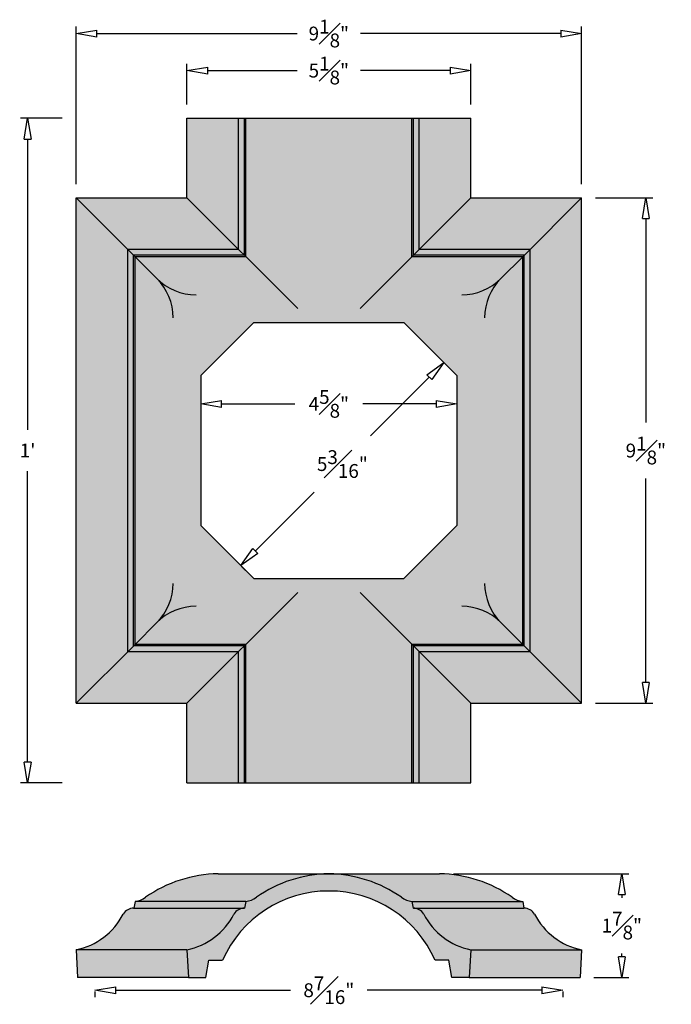
# Model space of a CAD drawing. Units: inches. Extents: x -2.4 to 9.3, y 1.2 to 19.
import ezdxf

# ---------------------------------------------------------------- set-up
doc = ezdxf.new("R2010")
doc.units = ezdxf.units.IN
doc.header["$MEASUREMENT"] = 0
doc.layers.get('0').update_dxf_attribs({"lineweight": 9})
doc.layers.get('Defpoints').update_dxf_attribs({"lineweight": 9})
doc.layers.add('_Main Draw', color=7, linetype='Continuous')
for name, color, linetype, lineweight in [('Dims-CallOuts', 7, 'Continuous', 9), ('Thick Drawing', 253, 'Continuous', 30), ('Thin Drawing', 252, 'Continuous', 5)]:
    doc.layers.add(name, color=color, linetype=linetype, lineweight=lineweight)
doc.styles.get("Standard").update_dxf_attribs({"font": 'ARIAL.TTF', "height": 0.25})
doc.dimstyles.new('Bruce1', dxfattribs={"dimtxt": 1, "dimasz": 0.375, "dimexe": 0.125, "dimexo": 0.25, "dimgap": 0.25, "dimtad": 0, "dimtih": 1, "dimtoh": 1, "dimdec": 4, "dimzin": 0, "dimdsep": 46, "dimlunit": 4, "dimtxsty": 'Standard', "dimblk": 'CLOSEDBLANK', "dimcen": 0.09, "dimadec": 0, "dimazin": 0, "dimtfac": 1, "dimtdec": 4, "dimtofl": 0, "dimtmove": 0, "dimatfit": 3, "dimldrblk": 'CLOSEDBLANK', "dimfxl": 0, "dimfrac": 1, "dimtolj": 1, "dimtzin": 0, "dimarcsym": 0})

# ---------------------------------------------------------------- blocks, each defined once
blk = doc.blocks.new('_ClosedBlank')
at = {"color": 0, "linetype": 'ByBlock', "lineweight": -2}
for p, q in [((-1, 0.167), (0, 0)), ((-1, 0.167), (-1, -0.167)), ((0, 0), (-1, -0.167))]:
    blk.add_line(p, q, dxfattribs=at)
blk = doc.blocks.new('*D4')
at = {"layer": 'Defpoints', "color": 0}
for p in [(7.718, 15.801), (7.718, 6.676), (8.879, 6.676)]:
    blk.add_point(p, dxfattribs=at)
at = {"layer": 'Dims-CallOuts', "color": 0, "lineweight": -2}
for p, q in [((7.968, 15.801), (9.004, 15.801)), ((8.879, 15.426), (8.879, 11.743)), ((8.879, 7.051), (8.879, 10.733)), ((7.968, 6.676), (9.004, 6.676))]:
    blk.add_line(p, q, dxfattribs=at)
at = {"layer": 'Dims-CallOuts', "color": 0, "lineweight": -2, "xscale": 0.375, "yscale": 0.375, "zscale": 0.375}
for p, rotation in [((8.879, 15.801), 90), ((8.879, 6.676), 270)]:
    blk.add_blockref('_ClosedBlank', p, dxfattribs=dict(at, rotation=rotation))
at = {"layer": 'Dims-CallOuts', "color": 0, "insert": (8.879, 11.238), "char_height": 0.25, "attachment_point": 5}
blk.add_mtext('\\A1;9{\\H1.000000x;\\S1#8;}"', dxfattribs=at)
blk = doc.blocks.new('*D5')
at = {"layer": 'Defpoints', "color": 0}
for p in [(-1.407, 17.238), (-2.284, 5.238), (-1.407, 5.238)]:
    blk.add_point(p, dxfattribs=at)
at = {"layer": 'Dims-CallOuts', "color": 0, "lineweight": -2}
for p, q in [((-1.657, 17.238), (-2.409, 17.238)), ((-2.284, 16.863), (-2.284, 11.614)), ((-2.284, 5.613), (-2.284, 10.863)), ((-1.657, 5.238), (-2.409, 5.238))]:
    blk.add_line(p, q, dxfattribs=at)
at = {"layer": 'Dims-CallOuts', "color": 0, "lineweight": -2, "xscale": 0.375, "yscale": 0.375, "zscale": 0.375}
for p, rotation in [((-2.284, 17.238), 90), ((-2.284, 5.238), 270)]:
    blk.add_blockref('_ClosedBlank', p, dxfattribs=dict(at, rotation=rotation))
at = {"layer": 'Dims-CallOuts', "color": 0, "insert": (-2.284, 11.238), "char_height": 0.25, "attachment_point": 5}
blk.add_mtext("\\A1;1'", dxfattribs=at)
blk = doc.blocks.new('*D6')
at = {"layer": 'Defpoints', "color": 0}
for p in [(5.155, 3.596), (7.691, 1.721), (8.445, 1.721)]:
    blk.add_point(p, dxfattribs=at)
at = {"layer": 'Dims-CallOuts', "color": 0, "lineweight": -2}
for p, q in [((5.405, 3.596), (8.57, 3.596)), ((8.445, 3.221), (8.445, 3.16)), ((8.445, 2.096), (8.445, 2.158)), ((7.941, 1.721), (8.57, 1.721))]:
    blk.add_line(p, q, dxfattribs=at)
at = {"layer": 'Dims-CallOuts', "color": 0, "lineweight": -2, "xscale": 0.375, "yscale": 0.375, "zscale": 0.375}
for p, rotation in [((8.445, 3.596), 90), ((8.445, 1.721), 270)]:
    blk.add_blockref('_ClosedBlank', p, dxfattribs=dict(at, rotation=rotation))
at = {"layer": 'Dims-CallOuts', "color": 0, "insert": (8.445, 2.659), "char_height": 0.25, "attachment_point": 5}
blk.add_mtext('\\A1;1{\\H1.000000x;\\S7#8;}"', dxfattribs=at)
blk = doc.blocks.new('*D7')
at = {"layer": 'Defpoints', "color": 0}
for p in [(5.718, 18.1), (0.593, 17.238), (5.718, 17.238)]:
    blk.add_point(p, dxfattribs=at)
at = {"layer": 'Dims-CallOuts', "color": 0, "lineweight": -2}
for p, q in [((0.593, 17.488), (0.593, 18.225)), ((5.718, 17.488), (5.718, 18.225)), ((0.968, 18.1), (2.583, 18.1)), ((5.343, 18.1), (3.728, 18.1))]:
    blk.add_line(p, q, dxfattribs=at)
at = {"layer": 'Dims-CallOuts', "color": 0, "lineweight": -2, "xscale": 0.375, "yscale": 0.375, "zscale": 0.375, "rotation": 180}
blk.add_blockref('_ClosedBlank', (0.593, 18.1), dxfattribs=at)
at = {"layer": 'Dims-CallOuts', "color": 0, "lineweight": -2, "xscale": 0.375, "yscale": 0.375, "zscale": 0.375}
blk.add_blockref('_ClosedBlank', (5.718, 18.1), dxfattribs=at)
at = {"layer": 'Dims-CallOuts', "color": 0, "insert": (3.155, 18.1), "char_height": 0.25, "attachment_point": 5}
blk.add_mtext('\\A1;5{\\H1.000000x;\\S1#8;}"', dxfattribs=at)
blk = doc.blocks.new('*D8')
at = {"layer": 'Defpoints', "color": 0}
for p in [(7.718, 18.769), (-1.407, 15.801), (7.718, 15.801)]:
    blk.add_point(p, dxfattribs=at)
at = {"layer": 'Dims-CallOuts', "color": 0, "lineweight": -2}
for p, q in [((-1.407, 16.051), (-1.407, 18.894)), ((7.718, 16.051), (7.718, 18.894)), ((-1.032, 18.769), (2.583, 18.769)), ((7.343, 18.769), (3.728, 18.769))]:
    blk.add_line(p, q, dxfattribs=at)
at = {"layer": 'Dims-CallOuts', "color": 0, "lineweight": -2, "xscale": 0.375, "yscale": 0.375, "zscale": 0.375, "rotation": 180}
blk.add_blockref('_ClosedBlank', (-1.407, 18.769), dxfattribs=at)
at = {"layer": 'Dims-CallOuts', "color": 0, "lineweight": -2, "xscale": 0.375, "yscale": 0.375, "zscale": 0.375}
blk.add_blockref('_ClosedBlank', (7.718, 18.769), dxfattribs=at)
at = {"layer": 'Dims-CallOuts', "color": 0, "insert": (3.155, 18.769), "char_height": 0.25, "attachment_point": 5}
blk.add_mtext('\\A1;9{\\H1.000000x;\\S1#8;}"', dxfattribs=at)
blk = doc.blocks.new('*D9')
at = {"layer": 'Defpoints', "color": 0}
for p in [(-1.067, 1.721), (7.378, 1.721), (7.378, 1.492)]:
    blk.add_point(p, dxfattribs=at)
at = {"layer": 'Dims-CallOuts', "color": 0, "lineweight": -2}
for p, q in [((-1.067, 1.471), (-1.067, 1.367)), ((-0.692, 1.492), (2.463, 1.492)), ((7.003, 1.492), (3.847, 1.492)), ((7.378, 1.471), (7.378, 1.367))]:
    blk.add_line(p, q, dxfattribs=at)
at = {"layer": 'Dims-CallOuts', "color": 0, "lineweight": -2, "xscale": 0.375, "yscale": 0.375, "zscale": 0.375, "rotation": 180}
blk.add_blockref('_ClosedBlank', (-1.067, 1.492), dxfattribs=at)
at = {"layer": 'Dims-CallOuts', "color": 0, "lineweight": -2, "xscale": 0.375, "yscale": 0.375, "zscale": 0.375}
blk.add_blockref('_ClosedBlank', (7.378, 1.492), dxfattribs=at)
at = {"layer": 'Dims-CallOuts', "color": 0, "insert": (3.155, 1.492), "char_height": 0.25, "attachment_point": 5}
blk.add_mtext('\\A1;8{\\H1.000000x;\\S7#16;}"', dxfattribs=at)
blk = doc.blocks.new('*D10')
at = {"layer": 'Defpoints', "color": 0}
for p in [(4.989, 13.072), (5.233, 12.828), (1.321, 9.404)]:
    blk.add_point(p, dxfattribs=at)
at = {"layer": 'Dims-CallOuts', "color": 0, "lineweight": -2}
for p, q in [((5.166, 12.895), (5.322, 12.74)), ((4.968, 12.563), (3.907, 11.502)), ((1.83, 9.425), (2.892, 10.487)), ((1.498, 9.227), (1.653, 9.072))]:
    blk.add_line(p, q, dxfattribs=at)
at = {"layer": 'Dims-CallOuts', "color": 0, "lineweight": -2, "xscale": 0.375, "yscale": 0.375, "zscale": 0.375}
for p, rotation in [((5.233, 12.828), 44.99999999999995), ((1.565, 9.16), 225)]:
    blk.add_blockref('_ClosedBlank', p, dxfattribs=dict(at, rotation=rotation))
at = {"layer": 'Dims-CallOuts', "color": 0, "insert": (3.399, 10.994), "char_height": 0.25, "attachment_point": 5}
blk.add_mtext('\\A1;5{\\H1.000000x;\\S3#16;}"', dxfattribs=at)
blk = doc.blocks.new('*D11')
at = {"layer": 'Defpoints', "color": 0}
for p in [(0.843, 12.467), (5.468, 12.467), (5.468, 12.081)]:
    blk.add_point(p, dxfattribs=at)
at = {"layer": 'Dims-CallOuts', "color": 0, "lineweight": -2}
for p, q in [((0.843, 12.217), (0.843, 11.956)), ((5.468, 12.217), (5.468, 11.956)), ((1.218, 12.081), (2.541, 12.081)), ((5.093, 12.081), (3.769, 12.081))]:
    blk.add_line(p, q, dxfattribs=at)
at = {"layer": 'Dims-CallOuts', "color": 0, "lineweight": -2, "xscale": 0.375, "yscale": 0.375, "zscale": 0.375, "rotation": 180}
blk.add_blockref('_ClosedBlank', (0.843, 12.081), dxfattribs=at)
at = {"layer": 'Dims-CallOuts', "color": 0, "lineweight": -2, "xscale": 0.375, "yscale": 0.375, "zscale": 0.375}
blk.add_blockref('_ClosedBlank', (5.468, 12.081), dxfattribs=at)
at = {"layer": 'Dims-CallOuts', "color": 0, "insert": (3.155, 12.081), "char_height": 0.25, "attachment_point": 5}
blk.add_mtext('\\A1;4{\\H1.000000x;\\S5#8;}"', dxfattribs=at)

msp = doc.modelspace()

# ---------------------------------------------------------------- hatches: boundary and pattern name
at = {"layer": 'Thick Drawing'}
h = msp.add_hatch(color=256, dxfattribs=at)
h.paths.add_polyline_path([(1.6297, 17.23802), (1.52324, 17.23802), (1.52324, 14.87022), (1.6297, 14.76376)])
h.paths.add_polyline_path([(1.52324, 17.23802), (0.59294, 17.23802), (0.59294, 15.80052), (1.52324, 14.87022)])
h.paths.add_polyline_path([(1.52324, 14.87022), (-0.47676, 14.87022), (-0.3703, 14.76376), (1.6297, 14.76376)])
h.paths.add_polyline_path([(0.59294, 15.80052), (-1.40706, 15.80052), (-0.47676, 14.87022), (1.52324, 14.87022)])
h = msp.add_hatch(color=256, dxfattribs=at)
h.paths.add_polyline_path([(4.65544, 17.23802), (1.65544, 17.23802), (1.65544, 14.73802), (-0.34456, 14.73802), (-0.34456, 7.73802), (1.65544, 7.73802), (1.65544, 5.23802), (4.65544, 5.23802), (4.65544, 7.73802), (6.65544, 7.73802), (6.65544, 14.73802), (4.65544, 14.73802)])
h.paths.add_polyline_path([(4.51105, 13.55052), (5.46794, 12.59364), (5.46794, 9.8824), (4.51105, 8.92552), (1.79982, 8.92552), (0.84294, 9.8824), (0.84294, 12.59364), (1.79982, 13.55052)], flags=16)
h = msp.add_hatch(color=256, dxfattribs=at)
h.paths.add_polyline_path([(4.78764, 17.23802), (4.68118, 17.23802), (4.68118, 14.76376), (4.78764, 14.87022)])
h.paths.add_polyline_path([(5.71794, 17.23802), (4.78764, 17.23802), (4.78764, 14.87022), (5.71794, 15.80052)])
h.paths.add_polyline_path([(6.78764, 14.87022), (4.78764, 14.87022), (4.68118, 14.76376), (6.68118, 14.76376)])
h.paths.add_polyline_path([(7.71794, 15.80052), (5.71794, 15.80052), (4.78764, 14.87022), (6.78764, 14.87022)])
h = msp.add_hatch(color=256, dxfattribs=at)
h.paths.add_polyline_path([(6.78764, 7.60582), (4.78764, 7.60582), (5.71794, 6.67552), (7.71794, 6.67552)])
h.paths.add_polyline_path([(6.68118, 7.71228), (4.68118, 7.71228), (4.78764, 7.60582), (6.78764, 7.60582)])
h.paths.add_polyline_path([(1.52324, 7.60582), (-0.47676, 7.60582), (-1.40706, 6.67552), (0.59294, 6.67552)])
h.paths.add_polyline_path([(1.6297, 7.71228), (-0.3703, 7.71228), (-0.47676, 7.60582), (1.52324, 7.60582)])
h.paths.add_polyline_path([(-0.47676, 14.87022), (-1.40706, 15.80052), (-1.40706, 6.67552), (-0.47676, 7.60582)])
h.paths.add_polyline_path([(-0.3703, 14.76376), (-0.47676, 14.87022), (-0.47676, 7.60582), (-0.3703, 7.71228)])
h = msp.add_hatch(color=256, dxfattribs=at)
h.paths.add_polyline_path([(7.71794, 15.80052), (6.78764, 14.87022), (6.78764, 7.60582), (7.71794, 6.67552)])
h.paths.add_polyline_path([(6.78764, 14.87022), (6.68118, 14.76376), (6.68118, 7.71228), (6.78764, 7.60582)])
h = msp.add_hatch(color=256, dxfattribs=at)
h.paths.add_polyline_path([(1.6297, 7.71228), (1.52324, 7.60582), (1.52324, 5.23802), (1.6297, 5.23802)])
h.paths.add_polyline_path([(1.52324, 7.60582), (0.59294, 6.67552), (0.59294, 5.23802), (1.52324, 5.23802)])
h.paths.add_polyline_path([(4.78764, 7.60582), (4.68118, 7.71228), (4.68118, 5.23802), (4.78764, 5.23802)])
h.paths.add_polyline_path([(5.71794, 6.67552), (4.78764, 7.60582), (4.78764, 5.23802), (5.71794, 5.23802)])
h = msp.add_hatch(color=256, dxfattribs=at)
h.paths.add_polyline_path([(7.71794, 2.22127), (5.71794, 2.22127), (5.69085, 1.72127), (7.69085, 1.72127)])
h.paths.add_polyline_path([(6.86996, 2.86732, 0.25641827), (6.68522, 2.97317), (4.67714, 2.97321), (4.65544, 3.09627, -0.13890325), (4.46456, 3.17047, 0.14927519), (3.15544, 3.59625, 0.14927519), (1.84631, 3.17047, -0.13890325), (1.65544, 3.09627), (1.63373, 2.97317, 0.26616983), (1.44092, 2.86732, -0.22851907), (0.59294, 2.22127), (0.62002, 1.72127), (0.93252, 1.72127), (0.98762, 2.03377), (1.23762, 2.03377, -0.65178358), (5.07325, 2.03377), (5.32325, 2.03377), (5.37835, 1.72127), (5.69085, 1.72127), (5.71794, 2.22127), (7.71794, 2.22127, -0.22851907)])
h.paths.add_polyline_path([(5.15544, 3.59625), (3.15544, 3.59625, -0.14927519), (4.46456, 3.17047, 0.13890325), (4.65544, 3.09627), (6.65544, 3.09627, -0.13890325), (6.46456, 3.17047, 0.14927519)], flags=17)
h.paths.add_polyline_path([(6.65544, 3.09627), (4.65544, 3.09627), (4.67714, 2.97321), (6.67714, 2.97317)], flags=17)
h.paths.add_polyline_path([(3.15544, 3.59625), (1.15544, 3.59625, 0.14927519), (-0.15369, 3.17047, -0.13890325), (-0.34456, 3.09627), (1.65544, 3.09627, 0.13890325), (1.84631, 3.17047, -0.14927519)])
h.paths.add_polyline_path([(1.65544, 3.09627), (-0.34456, 3.09627), (-0.36626, 2.97321), (1.63374, 2.97321)])
h.paths.add_polyline_path([(1.44092, 2.86732, -0.26129316), (1.6297, 2.97321), (-0.36626, 2.97321), (-0.36627, 2.97317, 0.26616983), (-0.55908, 2.86732, -0.22851907), (-1.40706, 2.22127), (0.59294, 2.22127, 0.22851907)])
h.paths.add_polyline_path([(0.59294, 2.22127), (-1.40706, 2.22127), (-1.37998, 1.72127), (0.62002, 1.72127)])
at = {"layer": 'Thin Drawing'}
h = msp.add_hatch(color=256, dxfattribs=at)
h.paths.add_polyline_path([(4.68118, 17.23802), (4.65544, 17.23802), (4.65544, 14.73802), (4.68118, 14.76376)])
h.paths.add_polyline_path([(1.65544, 17.23802), (1.6297, 17.23802), (1.6297, 14.76376), (1.65544, 14.73802)])
for points in [[(1.6297, 14.76376), (-0.3703, 14.76376), (-0.34456, 14.73802), (1.65544, 14.73802)], [(-0.34456, 14.73802), (-0.3703, 14.76376), (-0.3703, 7.71228), (-0.34456, 7.73802)]]:
    msp.add_hatch(color=256, dxfattribs=at).paths.add_polyline_path(points)
h = msp.add_hatch(color=256, dxfattribs=at)
h.paths.add_polyline_path([(6.68118, 14.76376), (6.65544, 14.73802), (6.65544, 7.73802), (6.68118, 7.71228)])
h.paths.add_polyline_path([(6.68118, 14.76376), (4.68118, 14.76376), (4.65544, 14.73802), (6.65544, 14.73802)])
h = msp.add_hatch(color=256, dxfattribs=at)
h.paths.add_polyline_path([(1.65544, 7.73802), (1.6297, 7.71228), (1.6297, 5.23802), (1.65544, 5.23802)])
h.paths.add_polyline_path([(1.65544, 7.73802), (-0.34456, 7.73802), (-0.3703, 7.71228), (1.6297, 7.71228)])
h = msp.add_hatch(color=256, dxfattribs=at)
h.paths.add_polyline_path([(6.65544, 7.73802), (4.65544, 7.73802), (4.68118, 7.71228), (6.68118, 7.71228)])
h.paths.add_polyline_path([(4.68118, 7.71228), (4.65544, 7.73802), (4.65544, 5.23802), (4.68118, 5.23802)])

# ---------------------------------------------------------------- linework, layer by layer
at = {"layer": '_Main Draw'}
for p, q in [((0.59294, 17.23802), (5.71794, 17.23802)), ((0.59294, 15.80052), (0.59294, 17.23802)), ((1.52324, 14.87022), (1.52324, 17.23802)), ((1.6297, 14.76376), (1.6297, 17.23802)), ((1.65544, 14.73802), (1.65544, 17.23802)), ((4.65544, 14.73802), (4.65544, 17.23802)), ((4.68118, 14.76376), (4.68118, 17.23802)), ((4.78764, 14.87022), (4.78764, 17.23802)), ((5.71794, 15.80052), (5.71794, 17.23802)), ((-1.40706, 6.67552), (-1.40706, 15.80052)), ((-1.40706, 15.80052), (0.59294, 15.80052)), ((-1.40706, 15.80052), (-0.34456, 14.73802)), ((0.59294, 15.80052), (2.59294, 13.80052)), ((5.71794, 15.80052), (3.71794, 13.80052)), ((5.71794, 15.80052), (7.71794, 15.80052)), ((7.71794, 15.80052), (6.65544, 14.73802)), ((7.71794, 6.67552), (7.71794, 15.80052)), ((1.52324, 14.87022), (-0.47676, 14.87022)), ((-0.47676, 7.60582), (-0.47676, 14.87022)), ((1.6297, 14.76376), (-0.3703, 14.76376)), ((-0.3703, 7.71228), (-0.3703, 14.76376)), ((6.68118, 14.76376), (4.68118, 14.76376)), ((6.78764, 14.87022), (4.78764, 14.87022)), ((6.68118, 7.71228), (6.68118, 14.76376)), ((6.78764, 7.60582), (6.78764, 14.87022)), ((1.65544, 14.73802), (-0.34456, 14.73802)), ((-0.34456, 7.73802), (-0.34456, 14.73802)), ((-0.34456, 14.73802), (0.05004, 14.34341)), ((6.65544, 14.73802), (4.65544, 14.73802)), ((6.65544, 14.73802), (6.26083, 14.34341)), ((6.65544, 7.73802), (6.65544, 14.73802)), ((0.84294, 12.59364), (1.79982, 13.55052)), ((1.79982, 13.55052), (4.51105, 13.55052)), ((4.51105, 13.55052), (5.46794, 12.59364)), ((0.84294, 12.59364), (0.84294, 9.8824)), ((5.46794, 12.59364), (5.46794, 9.8824)), ((0.84294, 9.8824), (1.79982, 8.92552)), ((4.51105, 8.92552), (5.46794, 9.8824)), ((1.79982, 8.92552), (4.51105, 8.92552)), ((0.59294, 6.67552), (2.59294, 8.67552)), ((5.71794, 6.67552), (3.71794, 8.67552)), ((-0.34456, 7.73802), (0.05004, 8.13263)), ((6.65544, 7.73802), (6.26083, 8.13263)), ((-1.40706, 6.67552), (-0.34456, 7.73802)), ((1.6297, 7.71228), (-0.3703, 7.71228)), ((1.65544, 7.73802), (-0.34456, 7.73802)), ((1.6297, 5.23802), (1.6297, 7.71228)), ((1.65544, 5.23802), (1.65544, 7.73802)), ((4.65544, 5.23802), (4.65544, 7.73802)), ((6.65544, 7.73802), (4.65544, 7.73802)), ((4.68118, 5.23802), (4.68118, 7.71228)), ((6.68118, 7.71228), (4.68118, 7.71228)), ((7.71794, 6.67552), (6.65544, 7.73802)), ((1.52324, 7.60582), (-0.47676, 7.60582)), ((1.52324, 5.23802), (1.52324, 7.60582)), ((4.78764, 5.23802), (4.78764, 7.60582)), ((6.78764, 7.60582), (4.78764, 7.60582)), ((-1.40706, 6.67552), (0.59294, 6.67552)), ((0.59294, 5.23802), (0.59294, 6.67552)), ((5.71794, 5.23802), (5.71794, 6.67552)), ((5.71794, 6.67552), (7.71794, 6.67552)), ((0.59294, 5.23802), (5.71794, 5.23802)), ((1.15544, 3.59625), (5.15544, 3.59625)), ((-0.34456, 3.09627), (-0.36627, 2.97317)), ((1.65544, 3.09627), (-0.34456, 3.09627)), ((1.65544, 3.09627), (1.63373, 2.97317)), ((4.65544, 3.09627), (4.67714, 2.97317)), ((4.65544, 3.09627), (6.65544, 3.09627)), ((6.65544, 3.09627), (6.67714, 2.97317)), ((-0.3703, 2.97321), (1.6297, 2.97321)), ((4.68118, 2.97321), (6.67714, 2.97317)), ((0.59294, 2.22127), (-1.40706, 2.22127)), ((-1.40706, 2.22127), (-1.37998, 1.72127)), ((0.59294, 2.22127), (0.62002, 1.72127)), ((5.71794, 2.22127), (5.69085, 1.72127)), ((5.71794, 2.22127), (7.71794, 2.22127)), ((7.71794, 2.22127), (7.69085, 1.72127)), ((0.93252, 1.72127), (0.98762, 2.03377)), ((0.98762, 2.03377), (1.23762, 2.03377)), ((5.32325, 2.03377), (5.07325, 2.03377)), ((5.37835, 1.72127), (5.32325, 2.03377)), ((0.62002, 1.72127), (-1.37998, 1.72127)), ((0.62002, 1.72127), (0.93252, 1.72127)), ((5.69085, 1.72127), (5.37835, 1.72127)), ((5.69085, 1.72127), (7.69085, 1.72127))]:
    msp.add_line(p, q, dxfattribs=at)
for centre, radius, start, end in [((-0.65706, 13.63631), 1, 0, 45), ((0.75715, 15.05052), 1, 225, 270), ((5.55372, 15.05052), 1, 270, 315), ((6.96794, 13.63631), 1, 135, 180), ((-0.65706, 8.83973), 1, 315, 0), ((6.96794, 8.83973), 1, 180, 225), ((0.75715, 7.42552), 1, 90, 135), ((5.55372, 7.42552), 1, 45, 90), ((1.19806, 1.23975), 2.35689, 91.036186, 124.996772), ((3.19806, 1.23975), 2.35689, 91.036186, 124.996772), ((3.11281, 1.23975), 2.35689, 55.003228, 88.963814), ((5.11281, 1.23975), 2.35689, 55.003228, 88.963814), ((3.15544, 1.18757), 2.0962, 23.808703, 156.191297), ((-0.3801, 3.47028), 0.37569, 275.428242, 307.060121), ((1.6199, 3.47028), 0.37569, 275.428242, 307.060121), ((4.69098, 3.47028), 0.37569, 232.939879, 264.571758), ((6.69098, 3.47028), 0.37569, 232.939879, 264.571758), ((-1.65295, 3.42354), 1.22716, 281.558511, 333.047112), ((-0.3703, 2.75198), 0.22123, 88.955033, 148.574382), ((0.34705, 3.42354), 1.22716, 281.558511, 333.047112), ((1.6297, 2.75198), 0.22123, 88.955033, 148.574382), ((4.68118, 2.75198), 0.22123, 31.425618, 91.044967), ((5.96382, 3.42354), 1.22716, 206.952888, 258.441489), ((6.68118, 2.75198), 0.22123, 31.425618, 91.044967), ((7.96382, 3.42354), 1.22716, 206.952888, 258.441489)]:
    msp.add_arc(centre, radius, start, end, dxfattribs=at)

# ---------------------------------------------------------------- dimensions: what is measured, and where the dimension line sits
at = {"layer": 'Dims-CallOuts'}
for base, p1, p2, picture, middle in [((7.71794, 18.76923), (-1.40706, 15.80052), (7.71794, 15.80052), '*D8', (3.15544, 18.76923)), ((5.46794, 12.08104), (0.84294, 12.4673), (5.46794, 12.4673), '*D11', (3.15544, 12.08104)), ((7.37835, 1.49203), (-1.06748, 1.72127), (7.37835, 1.72127), '*D9', (3.15544, 1.49203))]:
    dim = msp.add_linear_dim(base=base, p1=p1, p2=p2, dimstyle='Bruce1', dxfattribs=at)
    dim.commit()
    dim.dimension.update_dxf_attribs({"geometry": picture, "text_midpoint": middle})
dim = msp.add_linear_dim(base=(5.71794, 18.10039), p1=(0.59294, 17.23802), p2=(5.71794, 17.23802), dimstyle='Bruce1', dxfattribs=at)
dim.commit()
dim.dimension.update_dxf_attribs({"geometry": '*D7', "text_midpoint": (3.15544, 18.10039), "dimtype": 160})
for base, p1, p2, picture, middle in [((-2.28444, 5.23802), (-1.40706, 17.23802), (-1.40706, 5.23802), '*D5', (-2.28444, 11.23802)), ((8.87931, 6.67552), (7.71794, 15.80052), (7.71794, 6.67552), '*D4', (8.87931, 11.23802)), ((8.44503, 1.72127), (5.15544, 3.59625), (7.69085, 1.72127), '*D6', (8.44503, 2.65876))]:
    dim = msp.add_linear_dim(base=base, p1=p1, p2=p2, angle=90, dimstyle='Bruce1', dxfattribs=at)
    dim.commit()
    dim.dimension.update_dxf_attribs({"geometry": picture, "text_midpoint": middle, "dimtype": 160})
dim = msp.add_aligned_dim(p1=(1.32138, 9.40396), p2=(4.98949, 13.07208), distance=-0.34457, dimstyle='Bruce1', dxfattribs=at)
dim.commit()
dim.dimension.update_dxf_attribs({"geometry": '*D10', "text_midpoint": (3.39909, 10.99437)})

doc.saveas('drawing.dxf')
